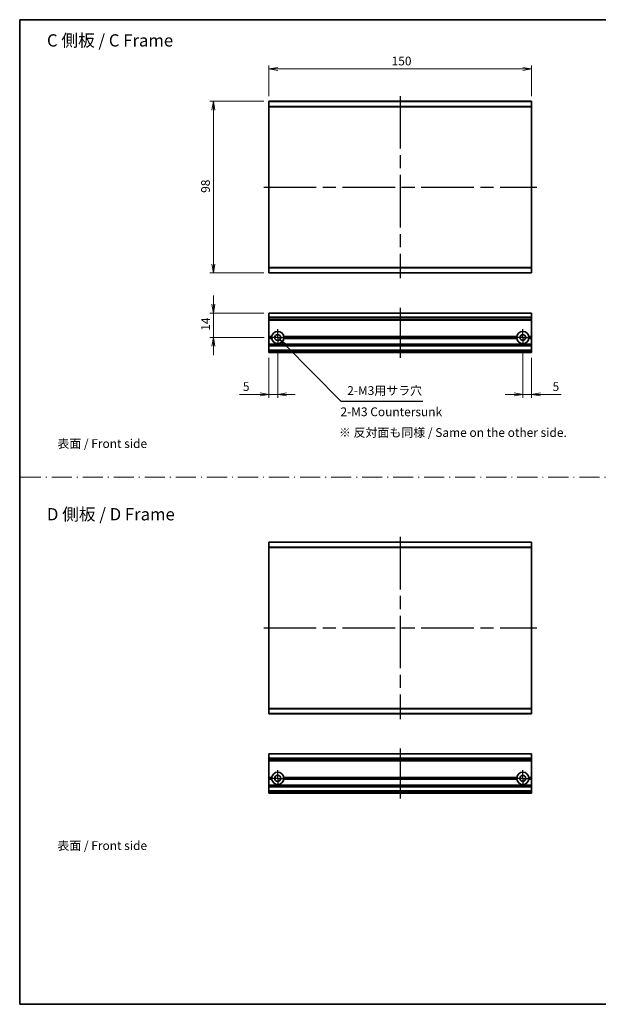
# Model space of a CAD drawing. Units: millimetres. Extents: x 36 to 5635, y 20 to 863.
# Drawn here: x 2207 to 2537, y 20 to 582 of the extents above; entities that cross this region are included whole.
import ezdxf

# ---------------------------------------------------------------- set-up
doc = ezdxf.new("R2010")
doc.units = ezdxf.units.MM
doc.header["$LTSCALE"] = 2.5
for name, pattern in [('AM_ISO08W050', [18, 12, -1.5, 3, -1.5]), ('AM_ISO08W050x2', [9, 6, -0.75, 1.5, -0.75]), ('DASH_DOT', [0.37, 0.24, -0.06, 0.01, -0.06])]:
    doc.linetypes.add(name, pattern=pattern)
doc.layers.get('Defpoints').update_dxf_attribs({"lineweight": 25})
for name, color, linetype, lineweight in [('AM_5', 3, 'Continuous', 25), ('AM_7', 4, 'AM_ISO08W050', 25), ('Border (ISO)', 7, 'Continuous', 35), ('Dimension (ISO)', 7, 'Continuous', 18), ('Dimension (ISO) @ 1', 7, 'Continuous', 18), ('Sketch Geometry (ISO)', 7, 'Continuous', 18), ('Symbol (ISO)', 7, 'Continuous', 18), ('Visible (ISO)', 7, 'Continuous', 35), ('Visible Narrow (ISO)', 7, 'Continuous', 25)]:
    doc.layers.add(name, color=color, linetype=linetype, lineweight=lineweight)
doc.styles.add('Note Text (TK)', font='MS PGothic.ttf')
doc.styles.add('takachi1', font='MS PGothic.ttf', dxfattribs={"height": 2.5})
doc.dimstyles.new('Default - Method 1b (TK)', dxfattribs={"dimscale": 2.5, "dimtxt": 2.5, "dimasz": 2.5, "dimexe": 1, "dimexo": 1.5, "dimgap": 1, "dimtad": 1, "dimtoh": 1, "dimdsep": 46, "dimtxsty": 'Note Text (TK)', "dimblk": 'OPEN', "dimcen": 0.09, "dimdle": 5, "dimclrd": 100, "dimclre": 100, "dimclrt": 7, "dimadec": 1, "dimazin": 1, "dimtfac": 1, "dimtmove": 0, "dimatfit": 3, "dimldrblk": 'OPEN', "dimfxl": 1, "dimtolj": 1, "dimlwd": -1, "dimlwe": -1, "dimarcsym": 0})

# ---------------------------------------------------------------- blocks, each defined once
blk = doc.blocks.new('図面枠 tk図枠')
at = {"layer": 'Border (ISO)'}
for p, q in [((14.5, 289), (405.5, 289)), ((14.5, 289), (14.5, 8)), ((405.5, 289), (405.5, 8)), ((14.5, 8), (405.5, 8))]:
    blk.add_line(p, q, dxfattribs=at)
blk = doc.blocks.new('_Open')
at = {"color": 0, "linetype": 'ByBlock', "lineweight": -2}
for p, q in [((-1, 0.17), (0, 0)), ((-1, -0.17), (0, 0)), ((0, 0), (-1, 0))]:
    blk.add_line(p, q, dxfattribs=at)
blk = doc.blocks.new('*D83')
at = {"layer": 'Defpoints', "color": 0}
for p in [(2499.13, 553.92), (2349.13, 535.42), (2499.13, 535.42)]:
    blk.add_point(p, dxfattribs=at)
at = {"layer": 'Dimension (ISO)', "color": 100}
for p, q in [((2349.13, 538.42), (2349.13, 555.92)), ((2354.13, 553.92), (2494.13, 553.92)), ((2499.13, 538.42), (2499.13, 555.92))]:
    blk.add_line(p, q, dxfattribs=at)
at = {"layer": 'Dimension (ISO)', "color": 100, "xscale": 5, "yscale": 5, "zscale": 5, "rotation": 180}
blk.add_blockref('_Open', (2349.13, 553.92), dxfattribs=at)
at = {"layer": 'Dimension (ISO)', "color": 100, "xscale": 5, "yscale": 5, "zscale": 5}
blk.add_blockref('_Open', (2499.13, 553.92), dxfattribs=at)
at = {"layer": 'Dimension (ISO)', "color": 7, "insert": (2419.19, 558.42), "char_height": 5, "attachment_point": 4, "style": 'Note Text (TK)'}
blk.add_mtext('\\A1;150', dxfattribs=at)
blk = doc.blocks.new('*D84')
at = {"layer": 'Defpoints', "color": 0}
for p in [(2349.13, 535.42), (2317.41, 437.42), (2349.13, 437.42)]:
    blk.add_point(p, dxfattribs=at)
at = {"layer": 'Dimension (ISO)', "color": 100}
for p, q in [((2346.13, 535.42), (2315.41, 535.42)), ((2317.41, 530.42), (2317.41, 442.42)), ((2346.13, 437.42), (2315.41, 437.42))]:
    blk.add_line(p, q, dxfattribs=at)
at = {"layer": 'Dimension (ISO)', "color": 100, "xscale": 5, "yscale": 5, "zscale": 5}
for p, rotation in [((2317.41, 535.42), 90), ((2317.41, 437.42), 270)]:
    blk.add_blockref('_Open', p, dxfattribs=dict(at, rotation=rotation))
at = {"layer": 'Dimension (ISO)', "color": 7, "insert": (2312.91, 483.16), "char_height": 5, "attachment_point": 4, "rotation": 90, "style": 'Note Text (TK)'}
blk.add_mtext('\\A1;98', dxfattribs=at)
blk = doc.blocks.new('*D96')
at = {"layer": 'Defpoints', "color": 0}
for p in [(2349.13, 414.58), (2317.41, 400.58), (2349.43, 400.58)]:
    blk.add_point(p, dxfattribs=at)
at = {"layer": 'Dimension (ISO) @ 1', "color": 100}
for p, q in [((2317.41, 419.58), (2317.41, 424.58)), ((2346.13, 414.58), (2315.41, 414.58)), ((2317.41, 414.58), (2317.41, 409.58)), ((2317.41, 409.58), (2317.41, 405.58)), ((2317.41, 400.58), (2317.41, 405.58)), ((2346.43, 400.58), (2315.41, 400.58)), ((2317.41, 395.58), (2317.41, 390.58))]:
    blk.add_line(p, q, dxfattribs=at)
at = {"layer": 'Dimension (ISO) @ 1', "color": 100, "xscale": 5, "yscale": 5, "zscale": 5}
for p, rotation in [((2317.41, 414.58), 270), ((2317.41, 400.58), 90)]:
    blk.add_blockref('_Open', p, dxfattribs=dict(at, rotation=rotation))
at = {"layer": 'Dimension (ISO) @ 1', "color": 7, "insert": (2312.91, 404.44), "char_height": 5, "attachment_point": 4, "rotation": 90, "style": 'Note Text (TK)'}
blk.add_mtext('\\A1;14', dxfattribs=at)
blk = doc.blocks.new('*D90')
at = {"layer": 'Defpoints', "color": 0}
for p in [(2354.13, 395.88), (2349.13, 392.08), (2354.13, 368.08)]:
    blk.add_point(p, dxfattribs=at)
at = {"layer": 'Dimension (ISO)', "color": 100}
for p, q in [((2349.13, 389.08), (2349.13, 366.08)), ((2354.13, 392.88), (2354.13, 366.08)), ((2344.13, 368.08), (2332.23, 368.08)), ((2354.13, 368.08), (2349.13, 368.08)), ((2359.13, 368.08), (2364.13, 368.08))]:
    blk.add_line(p, q, dxfattribs=at)
at = {"layer": 'Dimension (ISO)', "color": 100, "xscale": 5, "yscale": 5, "zscale": 5}
blk.add_blockref('_Open', (2349.13, 368.08), dxfattribs=at)
at = {"layer": 'Dimension (ISO)', "color": 100, "xscale": 5, "yscale": 5, "zscale": 5, "rotation": 180}
blk.add_blockref('_Open', (2354.13, 368.08), dxfattribs=at)
at = {"layer": 'Dimension (ISO)', "color": 7, "insert": (2334.23, 372.58), "char_height": 5, "attachment_point": 4, "style": 'Note Text (TK)'}
blk.add_mtext('\\A1;5', dxfattribs=at)
blk = doc.blocks.new('*D41')
at = {"layer": 'Defpoints', "color": 0}
for p in [(2494.13, 395.88), (2499.13, 392.08), (2494.13, 368.08)]:
    blk.add_point(p, dxfattribs=at)
at = {"layer": 'Dimension (ISO)', "color": 100}
for p, q in [((2494.13, 392.88), (2494.13, 366.08)), ((2499.13, 389.08), (2499.13, 366.08)), ((2489.13, 368.08), (2484.13, 368.08)), ((2494.13, 368.08), (2499.13, 368.08)), ((2504.13, 368.08), (2516.03, 368.08))]:
    blk.add_line(p, q, dxfattribs=at)
at = {"layer": 'Dimension (ISO)', "color": 100, "xscale": 5, "yscale": 5, "zscale": 5}
blk.add_blockref('_Open', (2494.13, 368.08), dxfattribs=at)
at = {"layer": 'Dimension (ISO)', "color": 100, "xscale": 5, "yscale": 5, "zscale": 5, "rotation": 180}
blk.add_blockref('_Open', (2499.13, 368.08), dxfattribs=at)
at = {"layer": 'Dimension (ISO)', "color": 7, "insert": (2511.13, 372.58), "char_height": 5, "attachment_point": 4, "style": 'Note Text (TK)'}
blk.add_mtext('\\A1;5', dxfattribs=at)

msp = doc.modelspace()

# ---------------------------------------------------------------- linework, layer by layer
at = {"layer": 'AM_5', "color": 3, "linetype": 'Continuous'}
for points in [[(2437.1051, 364.1537), (2390.3381, 364.1537), (2358.0312, 396.8101), (2355.5697, 399.2982), (2358.3588, 397.1341)], [(2355.5697, 399.2982), (2357.7037, 396.486)]]:
    msp.add_lwpolyline(points, dxfattribs=at)
at = {"layer": 'AM_7'}
for p, q in [((2424.1307, 538.4242), (2424.1307, 434.4242)), ((2346.1307, 486.4242), (2502.1307, 486.4242)), ((2424.1307, 417.5791), (2424.1307, 389.0791)), ((2424.1307, 286.8142), (2424.1307, 182.8142)), ((2346.1307, 234.8142), (2502.1307, 234.8142)), ((2424.1307, 165.969), (2424.1307, 137.469))]:
    msp.add_line(p, q, dxfattribs=at)
at = {"layer": 'AM_7', "linetype": 'AM_ISO08W050x2'}
for p, q in [((2354.1307, 400.5791), (2354.1307, 405.2791)), ((2494.1307, 400.5791), (2494.1307, 405.2791)), ((2354.1307, 400.5791), (2349.4307, 400.5791)), ((2354.1307, 400.5791), (2358.8307, 400.5791)), ((2354.1307, 400.5791), (2354.1307, 395.8791)), ((2494.1307, 400.5791), (2489.4307, 400.5791)), ((2494.1307, 400.5791), (2498.8307, 400.5791)), ((2494.1307, 400.5791), (2494.1307, 395.8791)), ((2354.1307, 148.969), (2354.1307, 153.669)), ((2494.1307, 148.969), (2494.1307, 153.669)), ((2354.1307, 148.969), (2349.4307, 148.969)), ((2354.1307, 148.969), (2358.8307, 148.969)), ((2354.1307, 148.969), (2354.1307, 144.269)), ((2494.1307, 148.969), (2489.4307, 148.969)), ((2494.1307, 148.969), (2498.8307, 148.969)), ((2494.1307, 148.969), (2494.1307, 144.269))]:
    msp.add_line(p, q, dxfattribs=at)
at = {"layer": 'Sketch Geometry (ISO)', "color": 4, "linetype": 'DASH_DOT', "lineweight": 18, "ltscale": 19.164619}
msp.add_line((2207.3139, 320.8186), (2987.3139, 320.8186), dxfattribs=at)
at = {"layer": 'Visible (ISO)'}
for p, q in [((2349.1307, 535.3163), (2349.1307, 535.4242)), ((2499.1307, 535.4242), (2349.1307, 535.4242)), ((2349.1307, 535.3163), (2349.1307, 532.5077)), ((2499.1307, 535.4242), (2499.1307, 535.3163)), ((2499.1307, 532.5077), (2499.1307, 535.3163)), ((2349.1307, 532.3156), (2349.1307, 532.5077)), ((2349.1307, 440.5328), (2349.1307, 532.3156)), ((2499.1307, 532.5077), (2499.1307, 532.3156)), ((2499.1307, 532.3156), (2499.1307, 440.5328)), ((2349.1307, 440.3408), (2349.1307, 440.5328)), ((2349.1307, 440.3408), (2349.1307, 437.5322)), ((2499.1307, 440.5328), (2499.1307, 440.3408)), ((2499.1307, 437.5322), (2499.1307, 440.3408)), ((2349.1307, 437.4242), (2349.1307, 437.5322)), ((2349.1307, 437.4242), (2499.1307, 437.4242)), ((2499.1307, 437.5322), (2499.1307, 437.4242)), ((2349.1307, 414.5096), (2349.1307, 414.5791)), ((2499.1307, 414.5791), (2349.1307, 414.5791)), ((2349.1307, 414.5096), (2349.1307, 412.169)), ((2349.1307, 411.9386), (2349.1307, 412.169)), ((2349.1307, 410.8791), (2349.1307, 411.9386)), ((2349.1307, 410.5791), (2349.1307, 410.8791)), ((2349.1307, 410.5791), (2499.1307, 410.5791)), ((2349.1307, 401.0791), (2349.1307, 410.5791)), ((2499.1307, 414.5791), (2499.1307, 414.5096)), ((2499.1307, 412.169), (2499.1307, 414.5096)), ((2499.1307, 412.169), (2499.1307, 411.9386)), ((2499.1307, 411.9386), (2499.1307, 410.8791)), ((2499.1307, 410.8791), (2499.1307, 410.5791)), ((2499.1307, 410.5791), (2499.1307, 401.0791)), ((2349.1307, 400.5791), (2349.1307, 401.0791)), ((2349.1307, 401.0791), (2350.6666, 401.0791)), ((2349.1307, 400.0791), (2349.1307, 400.5791)), ((2351.1307, 400.5791), (2349.1307, 400.5791)), ((2349.1307, 396.7034), (2349.1307, 400.0791)), ((2350.6666, 400.0791), (2349.1307, 400.0791)), ((2491.1307, 400.5791), (2357.1307, 400.5791)), ((2357.5948, 401.0791), (2490.6666, 401.0791)), ((2490.6666, 400.0791), (2357.5948, 400.0791)), ((2499.1307, 400.5791), (2497.1307, 400.5791)), ((2497.5948, 401.0791), (2499.1307, 401.0791)), ((2499.1307, 400.0791), (2497.5948, 400.0791)), ((2499.1307, 401.0791), (2499.1307, 400.5791)), ((2499.1307, 400.5791), (2499.1307, 400.0791)), ((2499.1307, 400.0791), (2499.1307, 396.7034)), ((2349.1307, 396.4912), (2349.1307, 396.7034)), ((2349.1307, 396.4912), (2349.1307, 396.167)), ((2349.1307, 396.0791), (2349.1307, 396.167)), ((2349.1307, 396.0791), (2349.1307, 395.7791)), ((2349.1307, 396.0791), (2499.1307, 396.0791)), ((2349.1307, 393.3791), (2349.1307, 395.7791)), ((2499.1307, 396.7034), (2499.1307, 396.4912)), ((2499.1307, 396.167), (2499.1307, 396.4912)), ((2499.1307, 396.167), (2499.1307, 396.0791)), ((2499.1307, 395.7791), (2499.1307, 396.0791)), ((2499.1307, 395.7791), (2499.1307, 393.3791)), ((2349.1307, 393.3791), (2349.1307, 393.0791)), ((2349.1307, 392.9912), (2349.1307, 393.0791)), ((2499.1307, 393.0791), (2349.1307, 393.0791)), ((2349.1307, 392.9912), (2349.1307, 392.667)), ((2349.1307, 392.4548), (2349.1307, 392.667)), ((2349.1307, 392.3791), (2349.1307, 392.4548)), ((2349.1307, 392.0791), (2349.1307, 392.3791)), ((2349.1307, 392.0791), (2499.1307, 392.0791)), ((2499.1307, 393.0791), (2499.1307, 393.3791)), ((2499.1307, 393.0791), (2499.1307, 392.9912)), ((2499.1307, 392.667), (2499.1307, 392.9912)), ((2499.1307, 392.667), (2499.1307, 392.4548)), ((2499.1307, 392.4548), (2499.1307, 392.3791)), ((2499.1307, 392.3791), (2499.1307, 392.0791)), ((2349.1307, 283.7062), (2349.1307, 283.8142)), ((2499.1307, 283.8142), (2349.1307, 283.8142)), ((2349.1307, 283.7062), (2349.1307, 280.8976)), ((2499.1307, 283.8142), (2499.1307, 283.7062)), ((2499.1307, 280.8976), (2499.1307, 283.7062)), ((2349.1307, 280.7055), (2349.1307, 280.8976)), ((2349.1307, 188.9228), (2349.1307, 280.7055)), ((2499.1307, 280.8976), (2499.1307, 280.7055)), ((2499.1307, 280.7055), (2499.1307, 188.9228)), ((2349.1307, 188.7307), (2349.1307, 188.9228)), ((2349.1307, 188.7307), (2349.1307, 185.9221)), ((2349.1307, 185.8142), (2349.1307, 185.9221)), ((2349.1307, 185.8142), (2499.1307, 185.8142)), ((2499.1307, 188.9228), (2499.1307, 188.7307)), ((2499.1307, 185.9221), (2499.1307, 188.7307)), ((2499.1307, 185.9221), (2499.1307, 185.8142)), ((2349.1307, 162.8995), (2349.1307, 162.969)), ((2499.1307, 162.969), (2349.1307, 162.969)), ((2349.1307, 162.8995), (2349.1307, 160.559)), ((2349.1307, 160.3285), (2349.1307, 160.559)), ((2349.1307, 159.269), (2349.1307, 160.3285)), ((2349.1307, 158.969), (2349.1307, 159.269)), ((2349.1307, 158.969), (2499.1307, 158.969)), ((2349.1307, 149.469), (2349.1307, 158.969)), ((2499.1307, 162.969), (2499.1307, 162.8995)), ((2499.1307, 160.559), (2499.1307, 162.8995)), ((2499.1307, 160.559), (2499.1307, 160.3285)), ((2499.1307, 160.3285), (2499.1307, 159.269)), ((2499.1307, 159.269), (2499.1307, 158.969)), ((2499.1307, 158.969), (2499.1307, 149.469)), ((2349.1307, 148.969), (2349.1307, 149.469)), ((2349.1307, 149.469), (2350.6666, 149.469)), ((2349.1307, 148.469), (2349.1307, 148.969)), ((2351.1307, 148.969), (2349.1307, 148.969)), ((2349.1307, 145.0933), (2349.1307, 148.469)), ((2350.6666, 148.469), (2349.1307, 148.469)), ((2491.1307, 148.969), (2357.1307, 148.969)), ((2357.5948, 149.469), (2490.6666, 149.469)), ((2490.6666, 148.469), (2357.5948, 148.469)), ((2499.1307, 148.969), (2497.1307, 148.969)), ((2497.5948, 149.469), (2499.1307, 149.469)), ((2499.1307, 148.469), (2497.5948, 148.469)), ((2499.1307, 149.469), (2499.1307, 148.969)), ((2499.1307, 148.969), (2499.1307, 148.469)), ((2499.1307, 148.469), (2499.1307, 145.0933)), ((2349.1307, 144.8812), (2349.1307, 145.0933)), ((2349.1307, 144.8812), (2349.1307, 144.5569)), ((2349.1307, 144.469), (2349.1307, 144.5569)), ((2349.1307, 144.469), (2349.1307, 144.169)), ((2349.1307, 144.469), (2499.1307, 144.469)), ((2349.1307, 141.769), (2349.1307, 144.169)), ((2349.1307, 141.769), (2349.1307, 141.469)), ((2349.1307, 141.3812), (2349.1307, 141.469)), ((2499.1307, 141.469), (2349.1307, 141.469)), ((2349.1307, 141.3812), (2349.1307, 141.0569)), ((2349.1307, 140.8448), (2349.1307, 141.0569)), ((2349.1307, 140.769), (2349.1307, 140.8448)), ((2349.1307, 140.469), (2349.1307, 140.769)), ((2499.1307, 145.0933), (2499.1307, 144.8812)), ((2499.1307, 144.5569), (2499.1307, 144.8812)), ((2499.1307, 144.5569), (2499.1307, 144.469)), ((2499.1307, 144.169), (2499.1307, 144.469)), ((2499.1307, 144.169), (2499.1307, 141.769)), ((2499.1307, 141.469), (2499.1307, 141.769)), ((2499.1307, 141.469), (2499.1307, 141.3812)), ((2499.1307, 141.0569), (2499.1307, 141.3812)), ((2499.1307, 141.0569), (2499.1307, 140.8448)), ((2499.1307, 140.8448), (2499.1307, 140.769)), ((2499.1307, 140.769), (2499.1307, 140.469)), ((2349.1307, 140.469), (2499.1307, 140.469))]:
    msp.add_line(p, q, dxfattribs=at)
for centre in [(2354.1307, 400.5791), (2494.1307, 400.5791), (2354.1307, 148.969), (2494.1307, 148.969)]:
    msp.add_circle(centre, 1.7, dxfattribs=at)
for centre, start, end in [((2354.1307, 400.5791), 8.213211, 171.786789), ((2354.1307, 400.5791), 188.213211, 351.786789), ((2494.1307, 400.5791), 8.213211, 171.786789), ((2494.1307, 400.5791), 188.213211, 351.786789), ((2354.1307, 148.969), 8.213211, 171.786789), ((2494.1307, 148.969), 8.213211, 171.786789), ((2354.1307, 148.969), 188.213211, 351.786789), ((2494.1307, 148.969), 188.213211, 351.786789)]:
    msp.add_arc(centre, 3.5, start, end, dxfattribs=at)
for points in [[(2351.1307, 400.5791), (2350.8986, 400.8111), (2350.6666, 401.0791)], [(2350.6666, 400.0791), (2350.8986, 400.347), (2351.1307, 400.5791)], [(2357.5948, 401.0791), (2357.3627, 400.8111), (2357.1307, 400.5791)], [(2357.1307, 400.5791), (2357.3627, 400.347), (2357.5948, 400.0791)], [(2491.1307, 400.5791), (2490.8986, 400.8111), (2490.6666, 401.0791)], [(2490.6666, 400.0791), (2490.8986, 400.347), (2491.1307, 400.5791)], [(2497.5948, 401.0791), (2497.3627, 400.8111), (2497.1307, 400.5791)], [(2497.1307, 400.5791), (2497.3627, 400.347), (2497.5948, 400.0791)], [(2351.1307, 148.969), (2350.8986, 149.2011), (2350.6666, 149.469)], [(2350.6666, 148.469), (2350.8986, 148.737), (2351.1307, 148.969)], [(2357.5948, 149.469), (2357.3627, 149.2011), (2357.1307, 148.969)], [(2357.1307, 148.969), (2357.3627, 148.737), (2357.5948, 148.469)], [(2491.1307, 148.969), (2490.8986, 149.2011), (2490.6666, 149.469)], [(2490.6666, 148.469), (2490.8986, 148.737), (2491.1307, 148.969)], [(2497.5948, 149.469), (2497.3627, 149.2011), (2497.1307, 148.969)], [(2497.1307, 148.969), (2497.3627, 148.737), (2497.5948, 148.469)]]:
    msp.add_open_spline(points, degree=2, dxfattribs=at)
at = {"layer": 'Visible Narrow (ISO)'}
for p, q in [((2349.1307, 535.3163), (2499.1307, 535.3163)), ((2499.1307, 532.5077), (2349.1307, 532.5077)), ((2349.1307, 532.3156), (2499.1307, 532.3156)), ((2499.1307, 440.5328), (2349.1307, 440.5328)), ((2349.1307, 440.3408), (2499.1307, 440.3408)), ((2499.1307, 437.5322), (2349.1307, 437.5322)), ((2349.1307, 414.5096), (2499.1307, 414.5096)), ((2499.1307, 412.169), (2349.1307, 412.169)), ((2349.1307, 411.9386), (2499.1307, 411.9386)), ((2499.1307, 410.8791), (2349.1307, 410.8791)), ((2499.1307, 396.7034), (2349.1307, 396.7034)), ((2349.1307, 396.4912), (2499.1307, 396.4912)), ((2499.1307, 396.167), (2349.1307, 396.167)), ((2349.1307, 395.7791), (2499.1307, 395.7791)), ((2499.1307, 393.3791), (2349.1307, 393.3791)), ((2349.1307, 392.9912), (2499.1307, 392.9912)), ((2499.1307, 392.667), (2349.1307, 392.667)), ((2349.1307, 392.4548), (2499.1307, 392.4548)), ((2499.1307, 392.3791), (2349.1307, 392.3791)), ((2349.1307, 283.7062), (2499.1307, 283.7062)), ((2499.1307, 280.8976), (2349.1307, 280.8976)), ((2349.1307, 280.7055), (2499.1307, 280.7055)), ((2499.1307, 188.9228), (2349.1307, 188.9228)), ((2349.1307, 188.7307), (2499.1307, 188.7307)), ((2499.1307, 185.9221), (2349.1307, 185.9221)), ((2349.1307, 162.8995), (2499.1307, 162.8995)), ((2499.1307, 160.559), (2349.1307, 160.559)), ((2349.1307, 160.3285), (2499.1307, 160.3285)), ((2499.1307, 159.269), (2349.1307, 159.269)), ((2499.1307, 145.0933), (2349.1307, 145.0933)), ((2349.1307, 144.8812), (2499.1307, 144.8812)), ((2499.1307, 144.5569), (2349.1307, 144.5569)), ((2349.1307, 144.169), (2499.1307, 144.169)), ((2499.1307, 141.769), (2349.1307, 141.769)), ((2349.1307, 141.3812), (2499.1307, 141.3812)), ((2499.1307, 141.0569), (2349.1307, 141.0569)), ((2349.1307, 140.8448), (2499.1307, 140.8448)), ((2499.1307, 140.769), (2349.1307, 140.769))]:
    msp.add_line(p, q, dxfattribs=at)

# ---------------------------------------------------------------- block references
at = {"xscale": 2, "yscale": 2, "zscale": 2}
msp.add_blockref('図面枠 tk図枠', (2177.75, 4), dxfattribs=at)

# ---------------------------------------------------------------- texts
at = {"layer": 'AM_5', "color": 7, "linetype": 'Continuous', "insert": (2393.8381, 372.8071), "char_height": 5, "width": 45.852273, "attachment_point": 1, "style": 'takachi1'}
msp.add_mtext('\\fＭＳ Ｐゴシック|b0|i0|c128|p50;\\W1.0000000000;\\T1.0000000000;\\o\\l2-M3用サラ穴', dxfattribs=at)
at = {"layer": 'Symbol (ISO)', "color": 7, "attachment_point": 4, "line_spacing_factor": 1.5, "style": 'Note Text (TK)'}
for s, insert, char_height in [('C 側板 / C Frame', (2222.3179, 569.2734), 7), ('\\fＭＳ Ｐゴシック|b0|i0;表面 / Front side', (2228.2658, 340.0461), 5), ('D 側板 / D Frame', (2222.3179, 298.813), 7), ('\\fＭＳ Ｐゴシック|b0|i0;表面 / Front side', (2228.2658, 110.5912), 5)]:
    msp.add_mtext(s, dxfattribs=dict(at, insert=insert, char_height=char_height))
at = {"layer": 'Symbol (ISO)', "color": 7, "char_height": 5, "attachment_point": 4, "line_spacing_factor": 1.5, "style": 'Note Text (TK)'}
for s, insert, width in [('\\fＭＳ Ｐゴシック|b0|i0;2-M3 Countersunk', (2389.9883, 358.1991), 58.684211), ('\\fＭＳ Ｐゴシック|b0|i0;※ 反対面も同様 / Same on the other side.', (2389.1013, 346.3584), 136.140356)]:
    msp.add_mtext(s, dxfattribs=dict(at, insert=insert, width=width))

# ---------------------------------------------------------------- dimensions: what is measured, and where the dimension line sits
at = {"layer": 'Dimension (ISO) @ 1', "color": 100}
for base, p1, p2, angle, override, picture, middle, dimtype in [((2499.1307, 553.9242), (2349.1307, 535.4242), (2499.1307, 535.4242), 180, {"dimscale": 1, "dimtxt": 5, "dimasz": 5, "dimexe": 2, "dimexo": 3, "dimgap": 2, "dimtoh": 0, "dimdec": 2, "dimcen": 0.18, "dimtol": 0, "dimlim": 0, "dimtp": 0, "dimtm": 0, "dimtdec": 2, "dimtix": 0, "dimtofl": 0, "dimtmove": 0, "dimatfit": 1}, '*D83', (2424.1307, 553.9242), 128), ((2317.4122, 437.4242), (2349.1307, 535.4242), (2349.1307, 437.4242), 90, {"dimscale": 1, "dimtxt": 5, "dimasz": 5, "dimexe": 2, "dimexo": 3, "dimgap": 2, "dimtoh": 0, "dimdec": 2, "dimcen": 0.18, "dimtol": 0, "dimlim": 0, "dimtp": 0, "dimtm": 0, "dimtdec": 2, "dimtix": 0, "dimtofl": 0, "dimtmove": 0, "dimatfit": 1}, '*D84', (2317.4122, 486.4242), 128), ((2317.4122, 400.5791), (2349.1307, 414.5791), (2349.4307, 400.5791), 90, {"dimscale": 1, "dimtxt": 5, "dimasz": 5, "dimexe": 2, "dimexo": 3, "dimgap": 2, "dimtoh": 0, "dimdec": 2, "dimcen": 0.18, "dimtol": 0, "dimlim": 0, "dimtp": 0, "dimtm": 0, "dimtdec": 2, "dimtix": 0, "dimtofl": 0, "dimtmove": 0, "dimatfit": 3}, '*D96', (2317.4122, 407.5791), 160), ((2354.1307, 368.0791), (2349.1307, 392.0791), (2354.1307, 395.8791), 180, {"dimscale": 1, "dimtxt": 5, "dimasz": 5, "dimexe": 2, "dimexo": 3, "dimgap": 2, "dimtoh": 0, "dimdec": 2, "dimcen": 0.18, "dimtol": 0, "dimlim": 0, "dimtp": 0, "dimtm": 0, "dimtdec": 2, "dimtix": 0, "dimtofl": 1, "dimtmove": 0, "dimatfit": 1}, '*D90', (2335.6818, 368.0791), 128)]:
    dim = msp.add_linear_dim(base=base, p1=p1, p2=p2, angle=angle, dimstyle='Default - Method 1b (TK)', override=override, dxfattribs=at)
    dim.commit()
    dim.dimension.update_dxf_attribs({"geometry": picture, "text_midpoint": middle, "dimtype": dimtype})
dim = msp.add_linear_dim(base=(2494.1307, 368.0791), p1=(2499.1307, 392.0791), p2=(2494.1307, 395.8791), dimstyle='Default - Method 1b (TK)', override={"dimscale": 1, "dimtxt": 5, "dimasz": 5, "dimexe": 2, "dimexo": 3, "dimgap": 2, "dimtoh": 0, "dimdec": 2, "dimcen": 0.18, "dimtol": 0, "dimlim": 0, "dimtp": 0, "dimtm": 0, "dimtdec": 2, "dimtix": 0, "dimtofl": 1, "dimtmove": 0, "dimatfit": 1}, dxfattribs=at)
dim.commit()
dim.dimension.update_dxf_attribs({"geometry": '*D41', "text_midpoint": (2512.5795, 368.0791), "dimtype": 128})

doc.saveas('drawing.dxf')
